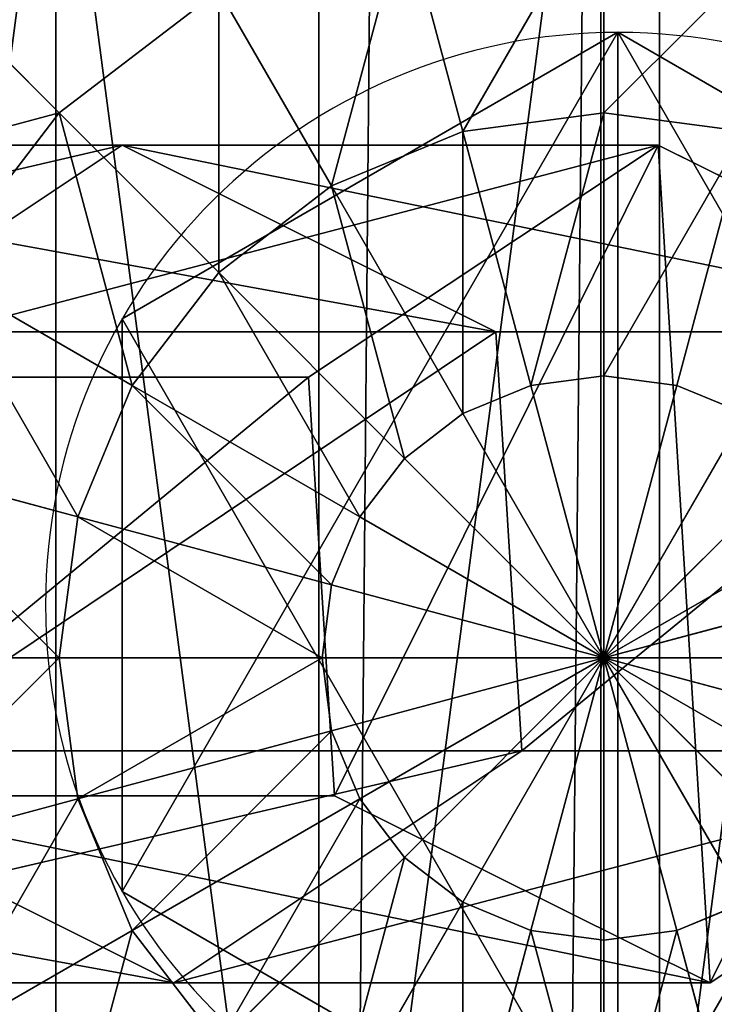
# Model space of a CAD drawing. Units: inches. Extents: x -231 to 462, y -139 to 518.
# Drawn here: x 99 to 100, y 223 to 225 of the extents above; entities that cross this region are included whole.
import ezdxf

# ---------------------------------------------------------------- set-up
doc = ezdxf.new("R2010")
doc.units = ezdxf.units.IN
doc.header["$MEASUREMENT"] = 0
doc.layers.get('0').update_dxf_attribs({"true_color": 0xffffff})

# ---------------------------------------------------------------- blocks, each defined once
blk = doc.blocks.new('0203_Grupa_82')
at = {"color": 18, "true_color": 0x000000}
for p, q in [((0.0477, 1.1942, 67.916), (0.7372, 1.5371, 67.9458)), ((0.0477, 1.1942, 72.2167), (0.7372, 1.5371, 72.2167)), ((0.7372, 1.5371, 67.9458), (1.7214, 1.5371, 56.5832)), ((0.7372, 1.5371, 72.2167), (0.7372, 1.5371, 67.9458)), ((0.7372, 1.5371, 72.2167), (1.3789, 1.1115, 72.2167)), ((0.7372, 1.5371, 67.9458), (1.3789, 1.1115, 67.9735)), ((1.0351, 1.1942, 56.5173), (1.7214, 1.5371, 56.5832)), ((1.7214, 1.5371, 56.5832), (2.9152, 1.5371, 45.2374)), ((1.7214, 1.5371, 56.5832), (2.3602, 1.1115, 56.6444)), ((0.0477, 1.1942, 67.916), (1.0351, 1.1942, 56.5173)), ((0.9875, 0.4256, 56.5128), (1.0351, 1.1942, 56.5173)), ((1.0351, 1.1942, 56.5173), (2.2302, 1.1942, 45.1589)), ((1.3789, 1.1115, 72.2167), (1.3312, 0.3429, 72.2167)), ((1.3789, 1.1115, 67.9735), (1.3312, 0.3429, 67.9715)), ((1.3789, 1.1115, 72.2167), (1.3789, 1.1115, 67.9735)), ((1.3789, 1.1115, 67.9735), (2.3602, 1.1115, 56.6444)), ((0.6417, 0, 67.9417), (0, 0.4256, 67.9139)), ((0, 0.4256, 67.9139), (0.9875, 0.4256, 56.5128)), ((0.6417, 0, 72.2167), (0, 0.4256, 72.2167)), ((1.6264, 0, 56.574), (0.9875, 0.4256, 56.5128)), ((0.9875, 0.4256, 56.5128), (2.1827, 0.4256, 45.1535)), ((1.3312, 0.3429, 67.9715), (0.6417, 0, 67.9417)), ((1.3312, 0.3429, 72.2167), (0.6417, 0, 72.2167)), ((1.3312, 0.3429, 67.9715), (1.3312, 0.3429, 72.2167)), ((2.3127, 0.3429, 56.6399), (1.3312, 0.3429, 67.9715)), ((2.3127, 0.3429, 56.6399), (1.6264, 0, 56.574)), ((0.6417, 0, 72.2167), (0.6417, 0, 67.9417))]:
    blk.add_line(p, q, dxfattribs=at)
at = {"color": 18, "true_color": 0x000000, "extrusion": (-2.34047e-17, 1, 1.62838e-13)}
blk.add_arc((-617.9929, 115.689), 619.1949, 349.2424377, 355.5774217, dxfattribs=at)
at = {"color": 18, "true_color": 0x000000}
mesh = blk.add_polyface(dxfattribs=at)
corners = [(0.6417, 0, 72.2167), (0.0477, 1.1942, 72.2167), (0, 0.4256, 72.2167), (0.7372, 1.5371, 72.2167), (1.3312, 0.3429, 72.2167), (1.3789, 1.1115, 72.2167)]
mesh.append_faces([[corners[k] for k in face] for face in [(0, 1, 2), (3, 4, 5)]], dxfattribs={"vtx0": -1, "color": 18})
mesh.append_faces([[corners[k] for k in face] for face in [(1, 0, 3)]], dxfattribs={"vtx0": -1, "vtx1": -1, "color": 18})
mesh.append_faces([[corners[k] for k in face] for face in [(3, 0, 4)]], dxfattribs={"vtx0": -1, "vtx2": -1, "color": 18})
mesh = blk.add_polyface(dxfattribs=at)
corners = [(0.0477, 1.1942, 67.916), (1.7214, 1.5371, 56.5832), (1.0351, 1.1942, 56.5173), (0.7372, 1.5371, 67.9458)]
mesh.append_faces([[corners[k] for k in face] for face in [(0, 1, 2), (1, 0, 3)]], dxfattribs={"vtx0": -1, "color": 18})
mesh = blk.add_polyface(dxfattribs=at)
corners = [(0.0477, 1.1942, 72.2167), (0.7372, 1.5371, 67.9458), (0.0477, 1.1942, 67.916), (0.7372, 1.5371, 72.2167)]
mesh.append_faces([[corners[k] for k in face] for face in [(0, 1, 2), (1, 0, 3)]], dxfattribs={"vtx0": -1, "color": 18})
mesh = blk.add_polyface(dxfattribs=at)
corners = [(0.7372, 1.5371, 67.9458), (2.3602, 1.1115, 56.6444), (1.7214, 1.5371, 56.5832), (1.3789, 1.1115, 67.9735)]
mesh.append_faces([[corners[k] for k in face] for face in [(0, 1, 2), (1, 0, 3)]], dxfattribs={"vtx0": -1, "color": 18})
mesh = blk.add_polyface(dxfattribs=at)
corners = [(0.7372, 1.5371, 72.2167), (1.3789, 1.1115, 67.9735), (0.7372, 1.5371, 67.9458), (1.3789, 1.1115, 72.2167)]
mesh.append_faces([[corners[k] for k in face] for face in [(0, 1, 2), (1, 0, 3)]], dxfattribs={"vtx0": -1, "color": 18})
mesh = blk.add_polyface(dxfattribs=at)
corners = [(1.0351, 1.1942, 56.5173), (2.9152, 1.5371, 45.2374), (2.2302, 1.1942, 45.1589), (1.7214, 1.5371, 56.5832)]
mesh.append_faces([[corners[k] for k in face] for face in [(0, 1, 2), (1, 0, 3)]], dxfattribs={"vtx0": -1, "color": 18})
mesh = blk.add_polyface(dxfattribs=at)
corners = [(1.7214, 1.5371, 56.5832), (3.5528, 1.1115, 45.3104), (2.9152, 1.5371, 45.2374), (2.3602, 1.1115, 56.6444)]
mesh.append_faces([[corners[k] for k in face] for face in [(0, 1, 2), (1, 0, 3)]], dxfattribs={"vtx0": -1, "color": 18})
mesh = blk.add_polyface(dxfattribs=at)
corners = [(0.0477, 1.1942, 67.916), (0.9875, 0.4256, 56.5128), (0, 0.4256, 67.9139), (1.0351, 1.1942, 56.5173)]
mesh.append_faces([[corners[k] for k in face] for face in [(0, 1, 2), (1, 0, 3)]], dxfattribs={"vtx0": -1, "color": 18})
mesh = blk.add_polyface(dxfattribs=at)
corners = [(1.0351, 1.1942, 56.5173), (2.1827, 0.4256, 45.1535), (0.9875, 0.4256, 56.5128), (2.2302, 1.1942, 45.1589)]
mesh.append_faces([[corners[k] for k in face] for face in [(0, 1, 2), (1, 0, 3)]], dxfattribs={"vtx0": -1, "color": 18})
mesh = blk.add_polyface(dxfattribs=at)
corners = [(1.3789, 1.1115, 67.9735), (1.3312, 0.3429, 72.2167), (1.3312, 0.3429, 67.9715), (1.3789, 1.1115, 72.2167)]
mesh.append_faces([[corners[k] for k in face] for face in [(0, 1, 2), (1, 0, 3)]], dxfattribs={"vtx0": -1, "color": 18})
mesh = blk.add_polyface(dxfattribs=at)
corners = [(2.3127, 0.3429, 56.6399), (1.3789, 1.1115, 67.9735), (1.3312, 0.3429, 67.9715), (2.3602, 1.1115, 56.6444)]
mesh.append_faces([[corners[k] for k in face] for face in [(0, 1, 2), (1, 0, 3)]], dxfattribs={"vtx0": -1, "color": 18})
mesh = blk.add_polyface(dxfattribs=at)
corners = [(1.6264, 0, 56.574), (0, 0.4256, 67.9139), (0.9875, 0.4256, 56.5128), (0.6417, 0, 67.9417)]
mesh.append_faces([[corners[k] for k in face] for face in [(0, 1, 2), (1, 0, 3)]], dxfattribs={"vtx0": -1, "color": 18})
mesh = blk.add_polyface(dxfattribs=at)
corners = [(0.6417, 0, 67.9417), (0, 0.4256, 72.2167), (0, 0.4256, 67.9139), (0.6417, 0, 72.2167)]
mesh.append_faces([[corners[k] for k in face] for face in [(0, 1, 2), (1, 0, 3)]], dxfattribs={"vtx0": -1, "color": 18})
mesh = blk.add_polyface(dxfattribs=at)
corners = [(2.8203, 0, 45.2265), (0.9875, 0.4256, 56.5128), (2.1827, 0.4256, 45.1535), (1.6264, 0, 56.574)]
mesh.append_faces([[corners[k] for k in face] for face in [(0, 1, 2), (1, 0, 3)]], dxfattribs={"vtx0": -1, "color": 18})
mesh = blk.add_polyface(dxfattribs=at)
corners = [(2.3127, 0.3429, 56.6399), (0.6417, 0, 67.9417), (1.6264, 0, 56.574), (1.3312, 0.3429, 67.9715)]
mesh.append_faces([[corners[k] for k in face] for face in [(0, 1, 2), (1, 0, 3)]], dxfattribs={"vtx0": -1, "color": 18})
mesh = blk.add_polyface(dxfattribs=at)
corners = [(1.3312, 0.3429, 67.9715), (0.6417, 0, 72.2167), (0.6417, 0, 67.9417), (1.3312, 0.3429, 72.2167)]
mesh.append_faces([[corners[k] for k in face] for face in [(0, 1, 2), (1, 0, 3)]], dxfattribs={"vtx0": -1, "color": 18})
mesh = blk.add_polyface(dxfattribs=at)
corners = [(3.5053, 0.3429, 45.305), (1.6264, 0, 56.574), (2.8203, 0, 45.2265), (2.3127, 0.3429, 56.6399)]
mesh.append_faces([[corners[k] for k in face] for face in [(0, 1, 2), (1, 0, 3)]], dxfattribs={"vtx0": -1, "color": 18})
blk = doc.blocks.new('0203_1')
at = {"extrusion": (0, 0, -1), "zscale": -1}
blk.add_blockref('0203_Grupa_82', (-81.8415, 0.0017, -2.1611), dxfattribs=at)
blk = doc.blocks.new('0203_Grupa_17')
for p, q in [((1.0565, 2.1017, 4.3089), (1.0565, 2.1017)), ((0.1464, 1.5763, 4.3089), (0.1464, 1.5763)), ((0.1464, 0.5254, 4.3089), (0.1464, 0.5254))]:
    blk.add_line(p, q)
at = {"color": 254, "true_color": 0xe2e2e2, "extrusion": (-9.88139e-42, -1.71151e-41, -1)}
for centre in [(-1.0565, 1.0508, -4.3089), (-1.0565, 1.0508)]:
    blk.add_circle(centre, 1.0508, dxfattribs=at)
at = {"color": 254, "true_color": 0xe2e2e2}
mesh = blk.add_polyface(dxfattribs=at)
corners = [(1.0565, 0, 4.3089), (0.1464, 1.5763, 4.3089), (0.1464, 0.5254, 4.3089), (1.0565, 2.1017, 4.3089), (1.9665, 0.5254, 4.3089), (1.9665, 1.5763, 4.3089)]
mesh.append_faces([[corners[k] for k in face] for face in [(0, 1, 2), (3, 4, 5)]], dxfattribs={"vtx0": -1, "color": 254})
mesh.append_faces([[corners[k] for k in face] for face in [(1, 0, 3)]], dxfattribs={"vtx0": -1, "vtx1": -1, "color": 254})
mesh.append_faces([[corners[k] for k in face] for face in [(3, 0, 4)]], dxfattribs={"vtx0": -1, "vtx2": -1, "color": 254})
mesh = blk.add_polyface(dxfattribs=at)
corners = [(1.0565, 2.1017), (0.1464, 0.5254), (0.1464, 1.5763), (1.0565, 0), (1.9665, 1.5763), (1.9665, 0.5254)]
mesh.append_faces([[corners[k] for k in face] for face in [(0, 1, 2), (3, 4, 5)]], dxfattribs={"vtx0": -1, "color": 254})
mesh.append_faces([[corners[k] for k in face] for face in [(1, 0, 3)]], dxfattribs={"vtx0": -1, "vtx1": -1, "color": 254})
mesh.append_faces([[corners[k] for k in face] for face in [(3, 0, 4)]], dxfattribs={"vtx0": -1, "vtx2": -1, "color": 254})
mesh = blk.add_polyface(dxfattribs=at)
corners = [(0.1464, 1.5763, 4.3089), (1.0565, 2.1017), (0.1464, 1.5763), (1.0565, 2.1017, 4.3089)]
mesh.append_faces([[corners[k] for k in face] for face in [(0, 1, 2), (1, 0, 3)]], dxfattribs={"vtx0": -1, "color": 254})
mesh = blk.add_polyface(dxfattribs=at)
corners = [(1.0565, 2.1017, 4.3089), (1.9665, 1.5763), (1.0565, 2.1017), (1.9665, 1.5763, 4.3089)]
mesh.append_faces([[corners[k] for k in face] for face in [(0, 1, 2), (1, 0, 3)]], dxfattribs={"vtx0": -1, "color": 254})
mesh = blk.add_polyface(dxfattribs=at)
corners = [(0.1464, 1.5763, 4.3089), (0.1464, 0.5254), (0.1464, 0.5254, 4.3089), (0.1464, 1.5763)]
mesh.append_faces([[corners[k] for k in face] for face in [(0, 1, 2), (1, 0, 3)]], dxfattribs={"vtx0": -1, "color": 254})
mesh = blk.add_polyface(dxfattribs=at)
corners = [(1.0565, 0, 4.3089), (0.1464, 0.5254), (1.0565, 0), (0.1464, 0.5254, 4.3089)]
mesh.append_faces([[corners[k] for k in face] for face in [(0, 1, 2), (1, 0, 3)]], dxfattribs={"vtx0": -1, "color": 254})
mesh = blk.add_polyface(dxfattribs=at)
corners = [(1.9665, 0.5254, 4.3089), (1.0565, 0), (1.9665, 0.5254), (1.0565, 0, 4.3089)]
mesh.append_faces([[corners[k] for k in face] for face in [(0, 1, 2), (1, 0, 3)]], dxfattribs={"vtx0": -1, "color": 254})
blk = doc.blocks.new('0203_2')
for name, p in [('0203_Grupa_17', (80.5868, 0.2919, 74.2623)), ('0203_1', (0.6128, 0.6479))]:
    blk.add_blockref(name, p)
blk = doc.blocks.new('0203_Group_5')
at = {"color": 253, "true_color": 0xb6b6b6}
for p, q in [((2, 4.0013, 2.0285), (2, 0.0013, 2.0285)), ((1.4824, 3.9331, 1.9604), (1.4824, 0.0694, 1.9604)), ((1, 3.7333, 1.7606), (1, 0.2692, 1.7606)), ((2.0059, 3, 4.038), (2.0059, 3.4142, 3.7202)), ((1.7471, 2.9659, 4.038), (1.6399, 3.366, 3.7202)), ((1.0059, 3, 3.7202), (0.7812, 3.2247, 3.306)), ((1.0059, 3, 3.7202), (1.2988, 3.2247, 3.7202)), ((1.5059, 2.866, 4.038), (1.2988, 3.2247, 3.7202)), ((0.7812, 2.7071, 3.7202), (1.0059, 3, 3.7202)), ((1.2988, 2.7071, 4.038), (1.0059, 3, 3.7202)), ((2.0059, 3, 4.038), (1.7471, 2.9659, 4.038)), ((2.0059, 2.5176, 4.2378), (2.0059, 3, 4.038)), ((2.2647, 2.9659, 4.038), (2.0059, 3, 4.038)), ((1.7471, 2.9659, 4.038), (1.5059, 2.866, 4.038)), ((1.8719, 2.5, 4.2378), (1.7471, 2.9659, 4.038)), ((2.1399, 2.5, 4.2378), (2.2647, 2.9659, 4.038)), ((1.5059, 2.866, 4.038), (1.2988, 2.7071, 4.038)), ((1.7471, 2.4483, 4.2378), (1.5059, 2.866, 4.038)), ((1.1399, 2.5, 4.038), (0.7812, 2.7071, 3.7202)), ((1.2988, 2.7071, 4.038), (1.1399, 2.5, 4.038)), ((1.6399, 2.366, 4.2378), (1.2988, 2.7071, 4.038)), ((2.0059, 2.5176, 4.2378), (1.8719, 2.5, 4.2378)), ((2.1399, 2.5, 4.2378), (2.0059, 2.5176, 4.2378)), ((2.0059, 2, 4.306), (2.0059, 2.5176, 4.2378)), ((1.1399, 2.5, 4.038), (1.04, 2.2588, 4.038)), ((1.5576, 2.2588, 4.2378), (1.1399, 2.5, 4.038)), ((1.8719, 2.5, 4.2378), (1.7471, 2.4483, 4.2378)), ((2.0059, 2, 4.306), (1.8719, 2.5, 4.2378)), ((2.0059, 2, 4.306), (2.1399, 2.5, 4.2378)), ((2.2647, 2.4483, 4.2378), (2.1399, 2.5, 4.2378)), ((1.7471, 2.4483, 4.2378), (1.6399, 2.366, 4.2378)), ((2.0059, 2, 4.306), (1.7471, 2.4483, 4.2378)), ((2.0059, 2, 4.306), (2.2647, 2.4483, 4.2378)), ((1.04, 2.2588, 4.038), (0.6399, 2.366, 3.7202)), ((1.6399, 2.366, 4.2378), (1.5576, 2.2588, 4.2378)), ((2.0059, 2, 4.306), (1.6399, 2.366, 4.2378)), ((2.0059, 2, 4.306), (2.3719, 2.366, 4.2378)), ((1.04, 2.2588, 4.038), (1.0059, 2, 4.038)), ((1.5059, 2.134, 4.2378), (1.04, 2.2588, 4.038)), ((1.5576, 2.2588, 4.2378), (1.5059, 2.134, 4.2378)), ((2.0059, 2, 4.306), (1.5576, 2.2588, 4.2378)), ((2.0059, 2, 4.306), (2.4542, 2.2588, 4.2378)), ((1.5059, 2.134, 4.2378), (1.4883, 2, 4.2378)), ((2.0059, 2, 4.306), (1.5059, 2.134, 4.2378)), ((2.0059, 2, 4.306), (2.5059, 2.134, 4.2378)), ((0.5917, 2, 3.7202), (1.0059, 2, 4.038)), ((1.0059, 2, 4.038), (1.04, 1.7412, 4.038)), ((1.0059, 2, 4.038), (1.4883, 2, 4.2378)), ((1.4883, 2, 4.2378), (2.0059, 2, 4.306)), ((1.4883, 2, 4.2378), (1.5059, 1.866, 4.2378)), ((2.0059, 2, 4.306), (1.5059, 1.866, 4.2378)), ((2.0059, 2, 4.306), (1.5576, 1.7412, 4.2378)), ((2.0059, 2, 4.306), (1.6399, 1.634, 4.2378)), ((2.0059, 2, 4.306), (1.7471, 1.5517, 4.2378)), ((2.0059, 2, 4.306), (1.8719, 1.5, 4.2378)), ((2.0059, 2, 4.306), (2.1399, 1.5, 4.2378)), ((2.0059, 2, 4.306), (2.2647, 1.5517, 4.2378)), ((2.0059, 2, 4.306), (2.0059, 1.4824, 4.2378)), ((2.0059, 2, 4.306), (2.5235, 2, 4.2378)), ((2.0059, 2, 4.306), (2.3719, 1.634, 4.2378)), ((2.0059, 2, 4.306), (2.5059, 1.866, 4.2378)), ((2.0059, 2, 4.306), (2.4542, 1.7412, 4.2378)), ((1.5059, 1.866, 4.2378), (1.04, 1.7412, 4.038)), ((1.5059, 1.866, 4.2378), (1.5576, 1.7412, 4.2378)), ((1.04, 1.7412, 4.038), (0.6399, 1.634, 3.7202)), ((1.04, 1.7412, 4.038), (1.1399, 1.5, 4.038)), ((1.5576, 1.7412, 4.2378), (1.1399, 1.5, 4.038)), ((1.5576, 1.7412, 4.2378), (1.6399, 1.634, 4.2378)), ((1.6399, 1.634, 4.2378), (1.2988, 1.2929, 4.038)), ((1.6399, 1.634, 4.2378), (1.7471, 1.5517, 4.2378)), ((1.7471, 1.5517, 4.2378), (1.5059, 1.134, 4.038)), ((1.7471, 1.5517, 4.2378), (1.8719, 1.5, 4.2378)), ((2.1399, 1.5, 4.2378), (2.2647, 1.5517, 4.2378)), ((1.1399, 1.5, 4.038), (0.7812, 1.2929, 3.7202)), ((1.1399, 1.5, 4.038), (1.2988, 1.2929, 4.038)), ((1.8719, 1.5, 4.2378), (1.7471, 1.0341, 4.038)), ((1.8719, 1.5, 4.2378), (2.0059, 1.4824, 4.2378)), ((2.0059, 1.4824, 4.2378), (2.1399, 1.5, 4.2378)), ((2.1399, 1.5, 4.2378), (2.2647, 1.0341, 4.038)), ((2.0059, 1.4824, 4.2378), (2.0059, 1, 4.038))]:
    blk.add_line(p, q, dxfattribs=at)
mesh = blk.add_polyface(dxfattribs=at)
corners = [(2, 4.0013, 2.0285), (1.4824, 0.0694, 1.9604), (1.4824, 3.9331, 1.9604), (2, 0.0013, 2.0285)]
mesh.append_faces([[corners[k] for k in face] for face in [(0, 1, 2), (1, 0, 3)]], dxfattribs={"vtx0": -1, "color": 253})
mesh = blk.add_polyface(dxfattribs=at)
corners = [(2.5176, 3.9331, 1.9604), (2, 0.0013, 2.0285), (2, 4.0013, 2.0285), (2.5176, 0.0694, 1.9604)]
mesh.append_faces([[corners[k] for k in face] for face in [(0, 1, 2), (1, 0, 3)]], dxfattribs={"vtx0": -1, "color": 253})
mesh = blk.add_polyface(dxfattribs=at)
corners = [(0.0681, 1.4836, 2.305), (0.0059, 2, 2.306), (0, 2.0013, 2.305), (0.0741, 1.4824, 2.306), (0.2679, 1.0013, 2.305), (0.2739, 1, 2.306), (0.5858, 0.587, 2.305), (0.5917, 0.5858, 2.306), (1, 0.2692, 2.305), (1.0059, 0.269, 2.306), (0.0681, 2.5189, 2.305), (0.0741, 2.5176, 2.306), (0.2679, 3.0013, 2.305), (0.2739, 3, 2.306), (0.5858, 3.4155, 2.305), (0.5917, 3.4142, 2.306), (1, 3.7333, 2.305), (1.0059, 3.7321, 2.306), (1.4824, 3.9331, 2.305), (1.4883, 3.9319, 2.306)]
mesh.append_faces([[corners[k] for k in face] for face in [(7, 8, 9), (18, 17, 19)]], dxfattribs={"vtx0": -1, "color": 253})
mesh.append_faces([[corners[k] for k in face] for face in [(0, 1, 2), (1, 0, 3), (3, 4, 5), (5, 6, 7), (10, 11, 12), (12, 13, 14), (14, 15, 16), (16, 17, 18)]], dxfattribs={"vtx0": -1, "vtx1": -1, "color": 253})
mesh.append_faces([[corners[k] for k in face] for face in [(3, 0, 4), (5, 4, 6), (7, 6, 8), (1, 10, 2), (10, 1, 11), (12, 11, 13), (14, 13, 15), (16, 15, 17)]], dxfattribs={"vtx0": -1, "vtx2": -1, "color": 253})
mesh = blk.add_polyface(dxfattribs=at)
corners = [(1, 3.7333, 1.7606), (1.4824, 0.0694, 1.9604), (1, 0.2692, 1.7606), (1.4824, 3.9331, 1.9604)]
mesh.append_faces([[corners[k] for k in face] for face in [(0, 1, 2), (1, 0, 3)]], dxfattribs={"vtx0": -1, "color": 253})
mesh = blk.add_polyface(dxfattribs=at)
corners = [(1, 3.7333, 1.7606), (0.5858, 0.587, 1.4427), (0.5858, 3.4155, 1.4427), (1, 0.2692, 1.7606)]
mesh.append_faces([[corners[k] for k in face] for face in [(0, 1, 2), (1, 0, 3)]], dxfattribs={"vtx0": -1, "color": 253})
mesh = blk.add_polyface(dxfattribs=at)
corners = [(1.2988, 3.2247, 3.7202), (0.7812, 3.2247, 3.306), (1.1399, 3.5, 3.306), (1.0059, 3, 3.7202)]
mesh.append_faces([[corners[k] for k in face] for face in [(0, 1, 2), (1, 0, 3)]], dxfattribs={"vtx0": -1, "color": 253})
mesh = blk.add_polyface(dxfattribs=at)
corners = [(2.0059, 3.4142, 3.7202), (1.7471, 2.9659, 4.038), (1.6399, 3.366, 3.7202), (2.0059, 3, 4.038)]
mesh.append_faces([[corners[k] for k in face] for face in [(0, 1, 2), (1, 0, 3)]], dxfattribs={"vtx0": -1, "color": 253})
mesh = blk.add_polyface(dxfattribs=at)
corners = [(2.3719, 3.366, 3.7202), (2.0059, 3, 4.038), (2.0059, 3.4142, 3.7202), (2.2647, 2.9659, 4.038)]
mesh.append_faces([[corners[k] for k in face] for face in [(0, 1, 2), (1, 0, 3)]], dxfattribs={"vtx0": -1, "color": 253})
mesh = blk.add_polyface(dxfattribs=at)
corners = [(1.6399, 3.366, 3.7202), (1.5059, 2.866, 4.038), (1.2988, 3.2247, 3.7202), (1.7471, 2.9659, 4.038)]
mesh.append_faces([[corners[k] for k in face] for face in [(0, 1, 2), (1, 0, 3)]], dxfattribs={"vtx0": -1, "color": 253})
mesh = blk.add_polyface(dxfattribs=at)
corners = [(0.5059, 2.866, 3.306), (1.0059, 3, 3.7202), (0.7812, 2.7071, 3.7202), (0.7812, 3.2247, 3.306)]
mesh.append_faces([[corners[k] for k in face] for face in [(0, 1, 2), (1, 0, 3)]], dxfattribs={"vtx0": -1, "color": 253})
mesh = blk.add_polyface(dxfattribs=at)
corners = [(1.2988, 3.2247, 3.7202), (1.2988, 2.7071, 4.038), (1.0059, 3, 3.7202), (1.5059, 2.866, 4.038)]
mesh.append_faces([[corners[k] for k in face] for face in [(0, 1, 2), (1, 0, 3)]], dxfattribs={"vtx0": -1, "color": 253})
mesh = blk.add_polyface(dxfattribs=at)
corners = [(1.0059, 3, 3.7202), (1.1399, 2.5, 4.038), (0.7812, 2.7071, 3.7202), (1.2988, 2.7071, 4.038)]
mesh.append_faces([[corners[k] for k in face] for face in [(0, 1, 2), (1, 0, 3)]], dxfattribs={"vtx0": -1, "color": 253})
mesh = blk.add_polyface(dxfattribs=at)
corners = [(2.0059, 3, 4.038), (1.8719, 2.5, 4.2378), (1.7471, 2.9659, 4.038), (2.0059, 2.5176, 4.2378)]
mesh.append_faces([[corners[k] for k in face] for face in [(0, 1, 2), (1, 0, 3)]], dxfattribs={"vtx0": -1, "color": 253})
mesh = blk.add_polyface(dxfattribs=at)
corners = [(2.2647, 2.9659, 4.038), (2.0059, 2.5176, 4.2378), (2.0059, 3, 4.038), (2.1399, 2.5, 4.2378)]
mesh.append_faces([[corners[k] for k in face] for face in [(0, 1, 2), (1, 0, 3)]], dxfattribs={"vtx0": -1, "color": 253})
mesh = blk.add_polyface(dxfattribs=at)
corners = [(1.7471, 2.9659, 4.038), (1.7471, 2.4483, 4.2378), (1.5059, 2.866, 4.038), (1.8719, 2.5, 4.2378)]
mesh.append_faces([[corners[k] for k in face] for face in [(0, 1, 2), (1, 0, 3)]], dxfattribs={"vtx0": -1, "color": 253})
mesh = blk.add_polyface(dxfattribs=at)
corners = [(2.2647, 2.9659, 4.038), (2.2647, 2.4483, 4.2378), (2.1399, 2.5, 4.2378), (2.5059, 2.866, 4.038)]
mesh.append_faces([[corners[k] for k in face] for face in [(0, 1, 2), (1, 0, 3)]], dxfattribs={"vtx0": -1, "color": 253})
mesh = blk.add_polyface(dxfattribs=at)
corners = [(1.5059, 2.866, 4.038), (1.6399, 2.366, 4.2378), (1.2988, 2.7071, 4.038), (1.7471, 2.4483, 4.2378)]
mesh.append_faces([[corners[k] for k in face] for face in [(0, 1, 2), (1, 0, 3)]], dxfattribs={"vtx0": -1, "color": 253})
mesh = blk.add_polyface(dxfattribs=at)
corners = [(0.7812, 2.7071, 3.7202), (1.04, 2.2588, 4.038), (0.6399, 2.366, 3.7202), (1.1399, 2.5, 4.038)]
mesh.append_faces([[corners[k] for k in face] for face in [(0, 1, 2), (1, 0, 3)]], dxfattribs={"vtx0": -1, "color": 253})
mesh = blk.add_polyface(dxfattribs=at)
corners = [(1.2988, 2.7071, 4.038), (1.5576, 2.2588, 4.2378), (1.1399, 2.5, 4.038), (1.6399, 2.366, 4.2378)]
mesh.append_faces([[corners[k] for k in face] for face in [(0, 1, 2), (1, 0, 3)]], dxfattribs={"vtx0": -1, "color": 253})
mesh = blk.add_polyface(dxfattribs=at)
corners = [(2.0059, 2, 4.306), (1.8719, 2.5, 4.2378), (2.0059, 2.5176, 4.2378)]
mesh.append_faces([[corners[k] for k in face] for face in [(0, 1, 2)]], dxfattribs={"color": 253})
mesh = blk.add_polyface(dxfattribs=at)
corners = [(2.1399, 2.5, 4.2378), (2.0059, 2, 4.306), (2.0059, 2.5176, 4.2378)]
mesh.append_faces([[corners[k] for k in face] for face in [(0, 1, 2)]], dxfattribs={"color": 253})
mesh = blk.add_polyface(dxfattribs=at)
corners = [(1.1399, 2.5, 4.038), (1.5059, 2.134, 4.2378), (1.04, 2.2588, 4.038), (1.5576, 2.2588, 4.2378)]
mesh.append_faces([[corners[k] for k in face] for face in [(0, 1, 2), (1, 0, 3)]], dxfattribs={"vtx0": -1, "color": 253})
mesh = blk.add_polyface(dxfattribs=at)
corners = [(2.0059, 2, 4.306), (1.7471, 2.4483, 4.2378), (1.8719, 2.5, 4.2378)]
mesh.append_faces([[corners[k] for k in face] for face in [(0, 1, 2)]], dxfattribs={"color": 253})
mesh = blk.add_polyface(dxfattribs=at)
corners = [(2.2647, 2.4483, 4.2378), (2.0059, 2, 4.306), (2.1399, 2.5, 4.2378)]
mesh.append_faces([[corners[k] for k in face] for face in [(0, 1, 2)]], dxfattribs={"color": 253})
mesh = blk.add_polyface(dxfattribs=at)
corners = [(2.0059, 2, 4.306), (1.6399, 2.366, 4.2378), (1.7471, 2.4483, 4.2378)]
mesh.append_faces([[corners[k] for k in face] for face in [(0, 1, 2)]], dxfattribs={"color": 253})
mesh = blk.add_polyface(dxfattribs=at)
corners = [(2.3719, 2.366, 4.2378), (2.0059, 2, 4.306), (2.2647, 2.4483, 4.2378)]
mesh.append_faces([[corners[k] for k in face] for face in [(0, 1, 2)]], dxfattribs={"color": 253})
mesh = blk.add_polyface(dxfattribs=at)
corners = [(0.6399, 2.366, 3.7202), (1.0059, 2, 4.038), (0.5917, 2, 3.7202), (1.04, 2.2588, 4.038)]
mesh.append_faces([[corners[k] for k in face] for face in [(0, 1, 2), (1, 0, 3)]], dxfattribs={"vtx0": -1, "color": 253})
mesh = blk.add_polyface(dxfattribs=at)
corners = [(2.0059, 2, 4.306), (1.5576, 2.2588, 4.2378), (1.6399, 2.366, 4.2378)]
mesh.append_faces([[corners[k] for k in face] for face in [(0, 1, 2)]], dxfattribs={"color": 253})
mesh = blk.add_polyface(dxfattribs=at)
corners = [(2.4542, 2.2588, 4.2378), (2.0059, 2, 4.306), (2.3719, 2.366, 4.2378)]
mesh.append_faces([[corners[k] for k in face] for face in [(0, 1, 2)]], dxfattribs={"color": 253})
mesh = blk.add_polyface(dxfattribs=at)
corners = [(1.04, 2.2588, 4.038), (1.4883, 2, 4.2378), (1.0059, 2, 4.038), (1.5059, 2.134, 4.2378)]
mesh.append_faces([[corners[k] for k in face] for face in [(0, 1, 2), (1, 0, 3)]], dxfattribs={"vtx0": -1, "color": 253})
mesh = blk.add_polyface(dxfattribs=at)
corners = [(2.0059, 2, 4.306), (1.5059, 2.134, 4.2378), (1.5576, 2.2588, 4.2378)]
mesh.append_faces([[corners[k] for k in face] for face in [(0, 1, 2)]], dxfattribs={"color": 253})
mesh = blk.add_polyface(dxfattribs=at)
corners = [(2.5059, 2.134, 4.2378), (2.0059, 2, 4.306), (2.4542, 2.2588, 4.2378)]
mesh.append_faces([[corners[k] for k in face] for face in [(0, 1, 2)]], dxfattribs={"color": 253})
mesh = blk.add_polyface(dxfattribs=at)
corners = [(2.0059, 2, 4.306), (1.4883, 2, 4.2378), (1.5059, 2.134, 4.2378)]
mesh.append_faces([[corners[k] for k in face] for face in [(0, 1, 2)]], dxfattribs={"color": 253})
mesh = blk.add_polyface(dxfattribs=at)
corners = [(2.5235, 2, 4.2378), (2.0059, 2, 4.306), (2.5059, 2.134, 4.2378)]
mesh.append_faces([[corners[k] for k in face] for face in [(0, 1, 2)]], dxfattribs={"color": 253})
mesh = blk.add_polyface(dxfattribs=at)
corners = [(1.0059, 2, 4.038), (0.6399, 1.634, 3.7202), (0.5917, 2, 3.7202), (1.04, 1.7412, 4.038)]
mesh.append_faces([[corners[k] for k in face] for face in [(0, 1, 2), (1, 0, 3)]], dxfattribs={"vtx0": -1, "color": 253})
mesh = blk.add_polyface(dxfattribs=at)
corners = [(1.4883, 2, 4.2378), (1.04, 1.7412, 4.038), (1.0059, 2, 4.038), (1.5059, 1.866, 4.2378)]
mesh.append_faces([[corners[k] for k in face] for face in [(0, 1, 2), (1, 0, 3)]], dxfattribs={"vtx0": -1, "color": 253})
mesh = blk.add_polyface(dxfattribs=at)
corners = [(2.0059, 2, 4.306), (1.5059, 1.866, 4.2378), (1.4883, 2, 4.2378)]
mesh.append_faces([[corners[k] for k in face] for face in [(0, 1, 2)]], dxfattribs={"color": 253})
mesh = blk.add_polyface(dxfattribs=at)
corners = [(2.0059, 2, 4.306), (1.5576, 1.7412, 4.2378), (1.5059, 1.866, 4.2378)]
mesh.append_faces([[corners[k] for k in face] for face in [(0, 1, 2)]], dxfattribs={"color": 253})
mesh = blk.add_polyface(dxfattribs=at)
corners = [(2.0059, 2, 4.306), (1.6399, 1.634, 4.2378), (1.5576, 1.7412, 4.2378)]
mesh.append_faces([[corners[k] for k in face] for face in [(0, 1, 2)]], dxfattribs={"color": 253})
mesh = blk.add_polyface(dxfattribs=at)
corners = [(2.0059, 2, 4.306), (1.7471, 1.5517, 4.2378), (1.6399, 1.634, 4.2378)]
mesh.append_faces([[corners[k] for k in face] for face in [(0, 1, 2)]], dxfattribs={"color": 253})
mesh = blk.add_polyface(dxfattribs=at)
corners = [(2.0059, 2, 4.306), (1.8719, 1.5, 4.2378), (1.7471, 1.5517, 4.2378)]
mesh.append_faces([[corners[k] for k in face] for face in [(0, 1, 2)]], dxfattribs={"color": 253})
mesh = blk.add_polyface(dxfattribs=at)
corners = [(2.0059, 1.4824, 4.2378), (1.8719, 1.5, 4.2378), (2.0059, 2, 4.306)]
mesh.append_faces([[corners[k] for k in face] for face in [(0, 1, 2)]], dxfattribs={"color": 253})
mesh = blk.add_polyface(dxfattribs=at)
corners = [(2.2647, 1.5517, 4.2378), (2.1399, 1.5, 4.2378), (2.0059, 2, 4.306)]
mesh.append_faces([[corners[k] for k in face] for face in [(0, 1, 2)]], dxfattribs={"color": 253})
mesh = blk.add_polyface(dxfattribs=at)
corners = [(2.1399, 1.5, 4.2378), (2.0059, 1.4824, 4.2378), (2.0059, 2, 4.306)]
mesh.append_faces([[corners[k] for k in face] for face in [(0, 1, 2)]], dxfattribs={"color": 253})
mesh = blk.add_polyface(dxfattribs=at)
corners = [(2.3719, 1.634, 4.2378), (2.2647, 1.5517, 4.2378), (2.0059, 2, 4.306)]
mesh.append_faces([[corners[k] for k in face] for face in [(0, 1, 2)]], dxfattribs={"color": 253})
mesh = blk.add_polyface(dxfattribs=at)
corners = [(2.4542, 1.7412, 4.2378), (2.3719, 1.634, 4.2378), (2.0059, 2, 4.306)]
mesh.append_faces([[corners[k] for k in face] for face in [(0, 1, 2)]], dxfattribs={"color": 253})
mesh = blk.add_polyface(dxfattribs=at)
corners = [(2.5059, 1.866, 4.2378), (2.4542, 1.7412, 4.2378), (2.0059, 2, 4.306)]
mesh.append_faces([[corners[k] for k in face] for face in [(0, 1, 2)]], dxfattribs={"color": 253})
mesh = blk.add_polyface(dxfattribs=at)
corners = [(2.5235, 2, 4.2378), (2.5059, 1.866, 4.2378), (2.0059, 2, 4.306)]
mesh.append_faces([[corners[k] for k in face] for face in [(0, 1, 2)]], dxfattribs={"color": 253})
mesh = blk.add_polyface(dxfattribs=at)
corners = [(1.5059, 1.866, 4.2378), (1.1399, 1.5, 4.038), (1.04, 1.7412, 4.038), (1.5576, 1.7412, 4.2378)]
mesh.append_faces([[corners[k] for k in face] for face in [(0, 1, 2), (1, 0, 3)]], dxfattribs={"vtx0": -1, "color": 253})
mesh = blk.add_polyface(dxfattribs=at)
corners = [(1.04, 1.7412, 4.038), (0.7812, 1.2929, 3.7202), (0.6399, 1.634, 3.7202), (1.1399, 1.5, 4.038)]
mesh.append_faces([[corners[k] for k in face] for face in [(0, 1, 2), (1, 0, 3)]], dxfattribs={"vtx0": -1, "color": 253})
mesh = blk.add_polyface(dxfattribs=at)
corners = [(1.5576, 1.7412, 4.2378), (1.2988, 1.2929, 4.038), (1.1399, 1.5, 4.038), (1.6399, 1.634, 4.2378)]
mesh.append_faces([[corners[k] for k in face] for face in [(0, 1, 2), (1, 0, 3)]], dxfattribs={"vtx0": -1, "color": 253})
mesh = blk.add_polyface(dxfattribs=at)
corners = [(1.6399, 1.634, 4.2378), (1.5059, 1.134, 4.038), (1.2988, 1.2929, 4.038), (1.7471, 1.5517, 4.2378)]
mesh.append_faces([[corners[k] for k in face] for face in [(0, 1, 2), (1, 0, 3)]], dxfattribs={"vtx0": -1, "color": 253})
mesh = blk.add_polyface(dxfattribs=at)
corners = [(1.7471, 1.5517, 4.2378), (1.7471, 1.0341, 4.038), (1.5059, 1.134, 4.038), (1.8719, 1.5, 4.2378)]
mesh.append_faces([[corners[k] for k in face] for face in [(0, 1, 2), (1, 0, 3)]], dxfattribs={"vtx0": -1, "color": 253})
mesh = blk.add_polyface(dxfattribs=at)
corners = [(2.2647, 1.5517, 4.2378), (2.2647, 1.0341, 4.038), (2.1399, 1.5, 4.2378), (2.5059, 1.134, 4.038)]
mesh.append_faces([[corners[k] for k in face] for face in [(0, 1, 2), (1, 0, 3)]], dxfattribs={"vtx0": -1, "color": 253})
mesh = blk.add_polyface(dxfattribs=at)
corners = [(1.1399, 1.5, 4.038), (1.0059, 1, 3.7202), (0.7812, 1.2929, 3.7202), (1.2988, 1.2929, 4.038)]
mesh.append_faces([[corners[k] for k in face] for face in [(0, 1, 2), (1, 0, 3)]], dxfattribs={"vtx0": -1, "color": 253})
mesh = blk.add_polyface(dxfattribs=at)
corners = [(1.8719, 1.5, 4.2378), (2.0059, 1, 4.038), (1.7471, 1.0341, 4.038), (2.0059, 1.4824, 4.2378)]
mesh.append_faces([[corners[k] for k in face] for face in [(0, 1, 2), (1, 0, 3)]], dxfattribs={"vtx0": -1, "color": 253})
mesh = blk.add_polyface(dxfattribs=at)
corners = [(2.1399, 1.5, 4.2378), (2.0059, 1, 4.038), (2.0059, 1.4824, 4.2378), (2.2647, 1.0341, 4.038)]
mesh.append_faces([[corners[k] for k in face] for face in [(0, 1, 2), (1, 0, 3)]], dxfattribs={"vtx0": -1, "color": 253})
blk = doc.blocks.new('0203_Group_4')
at = {"color": 253, "true_color": 0xaaaaaa}
blk.add_blockref('0203_Group_5', (80.0048, 127.9492, 81.2356), dxfattribs=at)
blk = doc.blocks.new('0203_Grupa_71')
at = {"color": 9, "true_color": 0xc1c1c1}
blk.add_line((2.2069, 0, 3.8527), (2.2069, 179, 3.8527), dxfattribs=at)
mesh = blk.add_polyface(dxfattribs=at)
corners = [(0.5766, 0, 3.2901), (2.2069, 179, 3.8527), (0.5766, 179, 3.2901), (2.2069, 0, 3.8527)]
mesh.append_faces([[corners[k] for k in face] for face in [(0, 1, 2), (1, 0, 3)]], dxfattribs={"vtx0": -1, "color": 9})
mesh = blk.add_polyface(dxfattribs=at)
corners = [(2.6243, 179), (0.9113, 0, 0.2004), (0.9113, 179, 0.2004), (2.6243, 0)]
mesh.append_faces([[corners[k] for k in face] for face in [(0, 1, 2), (1, 0, 3)]], dxfattribs={"vtx0": -1, "color": 9})
mesh = blk.add_polyface(dxfattribs=at)
corners = [(2.2069, 0, 3.8527), (3.6632, 179, 2.9289), (2.2069, 179, 3.8527), (3.6632, 0, 2.9289)]
mesh.append_faces([[corners[k] for k in face] for face in [(0, 1, 2), (1, 0, 3)]], dxfattribs={"vtx0": -1, "color": 9})
blk = doc.blocks.new('0203_Grupa_48')
blk.add_blockref('0203_Grupa_71', (79.9256, 9.7494, 5.8592))

msp = doc.modelspace()

# ---------------------------------------------------------------- block references
for name, p in [('0203_Grupa_48', (17.8348, 94.5975, 183.8414)), ('0203_Group_4', (17.8548, 93.7659, 110.1862)), ('0203_2', (18.2479, 222.4694, 111.1294))]:
    msp.add_blockref(name, p)

doc.saveas('drawing.dxf')
